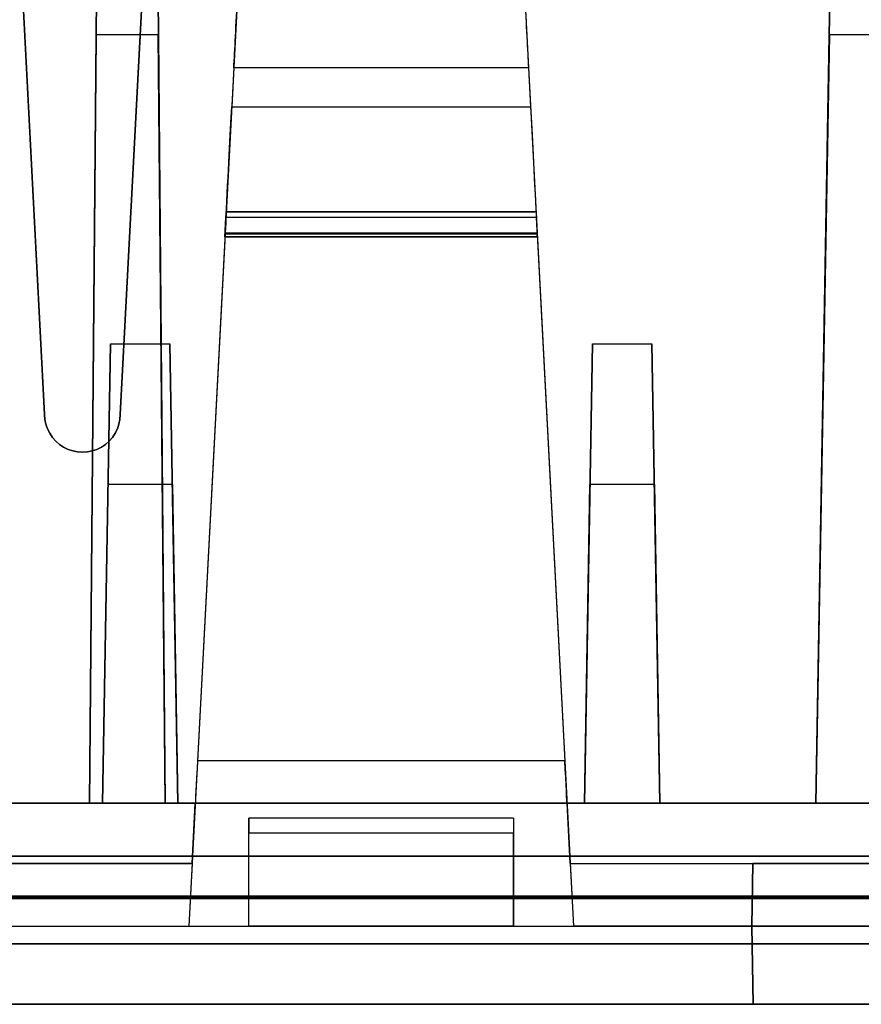
# Model space of a CAD drawing. Units: inches. Extents: x -6.7 to 12.3, y 2.7 to 3.7.
# Drawn here: x -2.1 to -1.6, y 2.7 to 3.3 of the extents above; entities that cross this region are included whole.
import ezdxf

# ---------------------------------------------------------------- set-up
doc = ezdxf.new("R2010")
doc.units = ezdxf.units.IN
doc.header["$MEASUREMENT"] = 0
for name, color, linetype in [('1', 7, 'CONTINUOUS'), ('101', 7, 'CONTINUOUS'), ('ORTHO$4', 7, 'CONTINUOUS'), ('ORTHO$6', 7, 'CONTINUOUS'), ('TOP$3', 7, 'CONTINUOUS'), ('TOP$5', 7, 'CONTINUOUS')]:
    doc.layers.add(name, color=color, linetype=linetype)

# ---------------------------------------------------------------- blocks, each defined once
blk = doc.blocks.new('M01668BA_CPP48FMVNSWBLY')
at = {"layer": '1', "color": 5, "linetype": 'Continuous'}
for p, q in [((-5.9225, 2.729027, 0.854312), (11.4975, 2.729027, 0.854312)), ((11.4975, 2.729027, -2.614312), (-5.9225, 2.729027, -2.614312)), ((-5.9225, 2.728154, -2.574331), (11.4975, 2.728154, -2.574331)), ((11.4975, 2.728154, 0.814331), (-5.9225, 2.728154, 0.814331)), ((11.498455, 2.6975, -2.544338), (-5.923455, 2.6975, -2.544338)), ((-5.923455, 2.6975, 0.784338), (11.498455, 2.6975, 0.784338)), ((-0.256, 2.6975, -0.437542), (-2.902, 2.6975, -0.437542)), ((-2.902, 2.6975, 0.406458), (-0.256, 2.6975, 0.406458)), ((-2.902, 2.6975, -2.166458), (-0.256, 2.6975, -2.166458)), ((-0.256, 2.6975, -1.322458), (-2.902, 2.6975, -1.322458)), ((-5.923457, 2.6575, -2.544329), (11.498457, 2.6575, -2.544329)), ((11.498457, 2.6575, 0.784329), (-5.923457, 2.6575, 0.784329)), ((-2.902, 2.6575, -1.322458), (-0.256, 2.6575, -1.322458)), ((-0.256, 2.6575, -2.166458), (-2.902, 2.6575, -2.166458)), ((-0.256, 2.6575, 0.406458), (-2.902, 2.6575, 0.406458)), ((-2.902, 2.6575, -0.437542), (-0.256, 2.6575, -0.437542))]:
    blk.add_line(p, q, dxfattribs=at)
at = {"layer": '1', "color": 4, "linetype": 'Continuous'}
for p, q in [((-1.6665, 2.6575, -0.505935), (-2.1265, 2.6575, -0.505935)), ((-2.1265, 2.6575, -2.454852), (-1.6665, 2.6575, -2.454852)), ((-2.1265, 2.6575, -2.234852), (-2.1265, 2.6575, -2.454852)), ((-2.1265, 2.6575, -0.725935), (-1.6665, 2.6575, -0.725935)), ((-1.6665, 2.6575, -2.234852), (-2.1265, 2.6575, -2.234852)), ((-2.1265, 2.6575, -0.505935), (-2.1265, 2.6575, -0.725935)), ((-1.6665, 2.6575, -0.725935), (-1.6665, 2.6575, -0.505935)), ((-1.6665, 2.6575, -2.454852), (-1.6665, 2.6575, -2.234852))]:
    blk.add_line(p, q, dxfattribs=at)
at = {"layer": '101', "color": 4, "linetype": 'Continuous'}
for p, q in [((-1.997151, 2.6575, -1.195835), (-1.965901, 2.6575, -1.195835)), ((-1.991943, 2.6575, -1.082554), (-1.981526, 2.6575, -1.072137)), ((-1.981526, 2.6575, -1.072137), (-1.981526, 2.6575, -1.195835)), ((-1.980224, 2.6575, 0.533545), (-1.948974, 2.6575, 0.533545)), ((-1.975016, 2.6575, 0.646826), (-1.964599, 2.6575, 0.657243)), ((-1.964599, 2.6575, 0.657243), (-1.964599, 2.6575, 0.533545)), ((-1.795849, 2.6575, -1.108595), (-1.896109, 2.6575, -1.171095)), ((-1.896109, 2.6575, -1.171095), (-1.894807, 2.6575, -1.195835)), ((-1.894807, 2.6575, -1.195835), (-1.795849, 2.6575, -1.195835)), ((-1.894807, 2.6575, -1.083856), (-1.87137, 2.6575, -1.072137)), ((-1.87137, 2.6575, -1.072137), (-1.820589, 2.6575, -1.072137)), ((-1.844026, 2.6575, 0.533545), (-1.812776, 2.6575, 0.533545)), ((-1.838818, 2.6575, 0.646826), (-1.828401, 2.6575, 0.657243)), ((-1.828401, 2.6575, 0.657243), (-1.828401, 2.6575, 0.533545)), ((-1.820589, 2.6575, -1.072137), (-1.795849, 2.6575, -1.083856)), ((-1.795849, 2.6575, -1.083856), (-1.795849, 2.6575, -1.108595))]:
    blk.add_line(p, q, dxfattribs=at)
blk = doc.blocks.new('M01668BC_MODEL')
at = {"layer": '1', "color": 12, "linetype": 'Continuous'}
for p, q in [((0.825, 0.35, 1.52972), (0.79391, 0.94314, 1.55043)), ((0.8546, 0.093, -1.33175), (0.86056, 0.77678, -1.6506)), ((0.86056, 0.77678, -1.6506), (0.8546, 0.093, -1.62672)), ((0.875, 0.35, 1.52972), (0.89748, 0.77884, 1.54469)), ((0.89863, 0.77678, -1.6506), (0.9046, 0.093, -1.33175)), ((0.9046, 0.093, -1.62672), (0.89863, 0.77678, -1.6506)), ((1.34693, 0.77678, -1.6506), (1.335, 0.093, -1.62672)), ((1.335, 0.093, -1.33175), (1.34693, 0.77678, -1.6506)), ((0.89671, 0.76419, 1.62776), (0.875, 0.35, 1.6133)), ((0.80535, 0.725, 1.6264), (0.825, 0.35, 1.6133)), ((0.95652, 0.70207, 0.39535), (0.92606, 0.12091, 0.35471)), ((0.95652, 0.70207, -1.33357), (0.92606, 0.12091, -1.3742)), ((1.13848, 0.70207, 0.39535), (1.16894, 0.12091, 0.35471)), ((1.13848, 0.70207, -1.33357), (1.16894, 0.12091, -1.3742)), ((0.85903, 0.60096, -0.02907), (0.8546, 0.093, -0.0202)), ((0.8546, 0.093, 0.39717), (0.85903, 0.60096, -0.02907)), ((0.90016, 0.60096, -0.02907), (0.85903, 0.60096, -0.02907)), ((0.9046, 0.093, -0.0202), (0.90016, 0.60096, -0.02907)), ((0.90016, 0.60096, -0.02907), (0.9046, 0.093, 0.39717)), ((1.335, 0.093, 0.39717), (1.34387, 0.60096, -0.02907)), ((1.34387, 0.60096, -0.02907), (1.335, 0.093, -0.0202)), ((1.38613, 0.60096, -0.02907), (1.34387, 0.60096, -0.02907)), ((0.95007, 0.57914, -1.25605), (0.94872, 0.55328, -1.21911)), ((0.95007, 0.57914, 0.47287), (0.94872, 0.55328, 0.5098)), ((1.14493, 0.57914, -1.25605), (0.95007, 0.57914, -1.25605)), ((1.14493, 0.57914, 0.47287), (0.95007, 0.57914, 0.47287)), ((1.14493, 0.57914, 0.47287), (1.14628, 0.55328, 0.5098)), ((1.14493, 0.57914, -1.25605), (1.14628, 0.55328, -1.21911)), ((0.94872, 0.55328, 0.5098), (1.14628, 0.55328, 0.5098)), ((0.94872, 0.55328, -1.21911), (1.14628, 0.55328, -1.21911)), ((1.14991, 0.484, -1.24662), (0.94509, 0.484, -1.24662)), ((0.94509, 0.484, 0.47126), (1.14991, 0.484, 0.47126)), ((0.94509, 0.484, -1.25766), (1.14991, 0.484, -1.25766)), ((0.94509, 0.484, -1.24662), (0.94509, 0.484, -1.25766)), ((0.94509, 0.484, 0.4823), (0.94509, 0.484, 0.47126)), ((1.14991, 0.484, 0.4823), (0.94509, 0.484, 0.4823)), ((1.14991, 0.484, 0.4823), (1.14991, 0.484, 0.47126)), ((1.14991, 0.484, -1.24662), (1.14991, 0.484, -1.25766)), ((0.94422, 0.4675, 0.55317), (0.94488, 0.48008, 0.55206)), ((0.94422, 0.4675, -1.17575), (0.94488, 0.48008, -1.17685)), ((1.15012, 0.48008, 0.55206), (0.94488, 0.48008, 0.55206)), ((1.15012, 0.48008, -1.17685), (0.94488, 0.48008, -1.17685)), ((1.15078, 0.4675, 0.55317), (1.15012, 0.48008, 0.55206)), ((1.15078, 0.4675, -1.17575), (1.15012, 0.48008, -1.17685)), ((0.94431, 0.46923, -1.27282), (0.92033, 0.01157, -1.28481)), ((0.94431, 0.46923, 0.45609), (0.92033, 0.01157, 0.44411)), ((1.15069, 0.46923, -1.27282), (0.94431, 0.46923, -1.27282)), ((1.15069, 0.46923, 0.45609), (0.94431, 0.46923, 0.45609)), ((1.15066, 0.4698, 0.5221), (0.94434, 0.4698, 0.5221)), ((1.15066, 0.4698, -1.20681), (0.94434, 0.4698, -1.20681)), ((1.15069, 0.46923, 0.45609), (1.17467, 0.01157, 0.44411)), ((1.15069, 0.46923, -1.27282), (1.17467, 0.01157, -1.28481)), ((0.94422, 0.4675, -1.17575), (0.94422, 0.4675, -1.20119)), ((0.94422, 0.4675, 0.55317), (0.94422, 0.4675, 0.52772)), ((0.94422, 0.4675, -1.20119), (1.15078, 0.4675, -1.20119)), ((0.94422, 0.4675, 0.52772), (1.15078, 0.4675, 0.52772)), ((1.15078, 0.4675, 0.55317), (0.94422, 0.4675, 0.55317)), ((1.15078, 0.4675, -1.17575), (0.94422, 0.4675, -1.17575)), ((1.15078, 0.4675, -1.17575), (1.15078, 0.4675, -1.20119)), ((1.15078, 0.4675, 0.55317), (1.15078, 0.4675, 0.52772)), ((0.86844, 0.3967, -0.0899), (0.86314, 0.093, -0.45183)), ((0.86314, 0.093, -0.0952), (0.86844, 0.3967, -0.0899)), ((0.86844, 0.3967, -0.0899), (0.90784, 0.3967, -0.0899)), ((0.90784, 0.3967, -0.0899), (0.91314, 0.093, -0.45183)), ((0.91314, 0.093, -0.0952), (0.90784, 0.3967, -0.0899)), ((1.18716, 0.3967, -0.0899), (1.18186, 0.093, -0.0952)), ((1.18186, 0.093, -0.45183), (1.18716, 0.3967, -0.0899)), ((1.18716, 0.3967, -0.0899), (1.22656, 0.3967, -0.0899)), ((1.23186, 0.093, -0.0952), (1.22656, 0.3967, -0.0899)), ((1.22656, 0.3967, -0.0899), (1.23186, 0.093, -0.45183)), ((0.825, 0.35, 1.6133), (0.825, 0.35, 1.52972)), ((0.875, 0.35, 1.52972), (0.875, 0.35, 1.6133)), ((0.86682, 0.30362, 1.5281), (0.86314, 0.093, 1.52074)), ((0.86682, 0.30362, 1.5281), (0.86314, 0.093, 1.27709)), ((0.90947, 0.30362, 1.5281), (0.86682, 0.30362, 1.5281)), ((0.90947, 0.30362, 1.5281), (0.91314, 0.093, 1.52074)), ((0.90947, 0.30362, 1.5281), (0.91314, 0.093, 1.27709)), ((1.18186, 0.093, 1.27709), (1.18553, 0.30362, 1.5281)), ((1.18186, 0.093, 1.52074), (1.18553, 0.30362, 1.5281)), ((1.22818, 0.30362, 1.5281), (1.18553, 0.30362, 1.5281)), ((1.22818, 0.30362, 1.5281), (1.23186, 0.093, 1.27709)), ((1.22818, 0.30362, 1.5281), (1.23186, 0.093, 1.52074)), ((1.16894, 0.12091, 0.35471), (0.92606, 0.12091, 0.35471)), ((1.16894, 0.12091, -1.3742), (0.92606, 0.12091, -1.3742)), ((0.0913, 0.093, 1.18363), (2.6387, 0.093, 1.18363)), ((0.0913, 0.093, -0.54529), (2.6387, 0.093, -0.54529)), ((0.59686, 0.093, 1.52074), (0.86314, 0.093, 1.52074)), ((0.59686, 0.093, -0.0952), (0.86314, 0.093, -0.0952)), ((0.8546, 0.093, -1.33175), (0.6054, 0.093, -1.33175)), ((0.8546, 0.093, -1.62672), (0.6054, 0.093, -1.62672)), ((0.8546, 0.093, 0.39717), (0.6054, 0.093, 0.39717)), ((0.8546, 0.093, -0.0202), (0.6054, 0.093, -0.0202)), ((0.8546, 0.093, -0.0202), (0.8546, 0.093, 0.39717)), ((0.8546, 0.093, -1.62672), (0.8546, 0.093, -1.33175)), ((0.9046, 0.093, -1.33175), (0.8546, 0.093, -1.33175)), ((0.9046, 0.093, 0.39717), (0.8546, 0.093, 0.39717)), ((0.91314, 0.093, 1.27709), (0.86314, 0.093, 1.27709)), ((0.91314, 0.093, -0.45183), (0.86314, 0.093, -0.45183)), ((0.86314, 0.093, 1.27709), (0.86314, 0.093, 1.52074)), ((0.86314, 0.093, -0.45183), (0.86314, 0.093, -0.0952)), ((0.9046, 0.093, -1.62672), (0.9046, 0.093, -1.33175)), ((1.335, 0.093, -1.62672), (0.9046, 0.093, -1.62672)), ((0.9246, 0.093, 0.39717), (0.9046, 0.093, 0.39717)), ((0.9046, 0.093, -0.0202), (0.9046, 0.093, 0.39717)), ((1.335, 0.093, -0.0202), (0.9046, 0.093, -0.0202)), ((0.9246, 0.093, -1.33175), (0.9046, 0.093, -1.33175)), ((0.91314, 0.093, -0.45183), (0.91314, 0.093, -0.0952)), ((0.91314, 0.093, 1.27709), (0.91314, 0.093, 1.52074)), ((0.91314, 0.093, -0.0952), (1.18186, 0.093, -0.0952)), ((0.91314, 0.093, 1.52074), (1.18186, 0.093, 1.52074)), ((0.9225, 0.053, -1.32895), (0.9246, 0.093, -1.33175)), ((0.9225, 0.053, 0.39996), (0.9246, 0.093, 0.39717)), ((0.9246, 0.093, -1.40413), (1.1704, 0.093, -1.40413)), ((0.9246, 0.093, 0.32478), (1.1704, 0.093, 0.32478)), ((0.9246, 0.093, 0.39717), (0.9246, 0.093, 0.32478)), ((0.9246, 0.093, -1.33175), (0.9246, 0.093, -1.40413)), ((1.335, 0.093, -1.33175), (1.1704, 0.093, -1.33175)), ((1.1704, 0.093, 0.32478), (1.1704, 0.093, 0.39717)), ((1.1704, 0.093, -1.40413), (1.1704, 0.093, -1.33175)), ((1.335, 0.093, 0.39717), (1.1704, 0.093, 0.39717)), ((1.1725, 0.053, -1.32895), (1.1704, 0.093, -1.33175)), ((1.1725, 0.053, 0.39996), (1.1704, 0.093, 0.39717)), ((1.18186, 0.093, -0.0952), (1.18186, 0.093, -0.45183)), ((1.18186, 0.093, 1.52074), (1.18186, 0.093, 1.27709)), ((1.23186, 0.093, 1.27709), (1.18186, 0.093, 1.27709)), ((1.23186, 0.093, -0.45183), (1.18186, 0.093, -0.45183)), ((1.23186, 0.093, 1.52074), (1.49814, 0.093, 1.52074)), ((1.23186, 0.093, -0.45183), (1.23186, 0.093, -0.0952)), ((1.23186, 0.093, -0.0952), (1.49814, 0.093, -0.0952)), ((1.23186, 0.093, 1.27709), (1.23186, 0.093, 1.52074)), ((1.335, 0.093, -1.62672), (1.335, 0.093, -1.33175)), ((1.395, 0.093, -1.33175), (1.335, 0.093, -1.33175)), ((1.335, 0.093, -0.0202), (1.335, 0.093, 0.39717)), ((1.395, 0.093, 0.39717), (1.335, 0.093, 0.39717)), ((1.135, 0.08305, -0.54704), (0.96, 0.08305, -0.54704)), ((0.96, 0.01157, -0.55964), (0.96, 0.08305, -0.54704)), ((1.135, 0.08305, 1.1416), (0.96, 0.08305, 1.1416)), ((0.96, 0.08305, 1.1416), (0.96, 0.08305, 1.18188)), ((0.96, 0.01157, 1.16927), (0.96, 0.08305, 1.18188)), ((0.96, 0.08305, -0.58731), (0.96, 0.08305, -0.54704)), ((1.135, 0.08305, -0.58731), (0.96, 0.08305, -0.58731)), ((1.135, 0.08305, 1.18188), (0.96, 0.08305, 1.18188)), ((1.135, 0.08305, 1.1416), (1.135, 0.08305, 1.18188)), ((1.135, 0.08305, 1.18188), (1.135, 0.01157, 1.16927)), ((1.135, 0.08305, -0.54704), (1.135, 0.01157, -0.55964)), ((1.135, 0.08305, -0.58731), (1.135, 0.08305, -0.54704)), ((1.135, 0.07322, 1.13161), (0.96, 0.07322, 1.13161)), ((1.135, 0.07322, -0.59731), (0.96, 0.07322, -0.59731)), ((0.96, 0.01157, 1.13053), (0.96, 0.07322, 1.13161)), ((0.96, 0.01157, -0.59839), (0.96, 0.07322, -0.59731)), ((1.135, 0.01157, 1.13053), (1.135, 0.07322, 1.13161)), ((1.135, 0.01157, -0.59839), (1.135, 0.07322, -0.59731)), ((2.61255, 0.05791, -1.7185), (0.11745, 0.05791, -1.7185)), ((0.11745, 0.05791, 1.6031), (2.61255, 0.05791, 1.6031)), ((0.5375, 0.053, 0.39996), (0.9225, 0.053, 0.39996)), ((0.5375, 0.053, -1.32895), (0.9225, 0.053, -1.32895)), ((0.9225, 0.053, -1.29211), (0.80178, 0.053, -1.29211)), ((0.9225, 0.053, 0.4368), (0.80178, 0.053, 0.4368)), ((0.9225, 0.053, 0.4368), (0.92033, 0.01157, 0.44411)), ((0.9225, 0.053, -1.29211), (0.92033, 0.01157, -1.28481)), ((0.9225, 0.053, 0.4368), (0.9225, 0.053, 0.39996)), ((0.9225, 0.053, -1.29211), (0.9225, 0.053, -1.32895)), ((1.1725, 0.053, -1.29211), (1.29322, 0.053, -1.29211)), ((1.1725, 0.053, -1.32895), (1.5575, 0.053, -1.32895)), ((1.1725, 0.053, 0.4368), (1.17467, 0.01157, 0.44411)), ((1.1725, 0.053, 0.39996), (1.5575, 0.053, 0.39996)), ((1.1725, 0.053, 0.4368), (1.29322, 0.053, 0.4368)), ((1.1725, 0.053, -1.32895), (1.1725, 0.053, -1.29211)), ((1.1725, 0.053, -1.29211), (1.17467, 0.01157, -1.28481)), ((1.1725, 0.053, 0.39996), (1.1725, 0.053, 0.4368)), ((1.29322, 0.053, 0.4368), (1.2925, 0.01157, 0.44411)), ((1.2925, 0.01157, -1.21964), (1.29322, 0.053, -1.22037)), ((1.2925, 0.01157, 0.50927), (1.29322, 0.053, 0.50855)), ((1.29322, 0.053, -1.29211), (1.2925, 0.01157, -1.28481)), ((1.43678, 0.053, 0.50855), (1.29322, 0.053, 0.50855)), ((1.43678, 0.053, -1.22037), (1.29322, 0.053, -1.22037)), ((1.29322, 0.053, -1.29211), (1.29322, 0.053, -1.22037)), ((1.29322, 0.053, 0.4368), (1.29322, 0.053, 0.50855)), ((0.5, 0.01157, -0.55964), (0.96, 0.01157, -0.55964)), ((0.5, 0.01157, 1.16927), (0.96, 0.01157, 1.16927)), ((0.8025, 0.01157, 0.44411), (0.92033, 0.01157, 0.44411)), ((0.8025, 0.01157, -1.28481), (0.92033, 0.01157, -1.28481)), ((0.96, 0.01157, -0.55964), (1.135, 0.01157, -0.55964)), ((1.135, 0.01157, 1.13053), (0.96, 0.01157, 1.13053)), ((1.135, 0.01157, -0.59839), (0.96, 0.01157, -0.59839)), ((0.96, 0.01157, -0.55964), (0.96, 0.01157, -0.59839)), ((0.96, 0.01157, 1.16927), (1.135, 0.01157, 1.16927)), ((0.96, 0.01157, 1.16927), (0.96, 0.01157, 1.13053)), ((1.135, 0.01157, -0.55964), (1.135, 0.01157, -0.59839)), ((1.135, 0.01157, 1.16927), (1.595, 0.01157, 1.16927)), ((1.135, 0.01157, 1.16927), (1.135, 0.01157, 1.13053)), ((1.135, 0.01157, -0.55964), (1.595, 0.01157, -0.55964)), ((1.2925, 0.01157, 0.44411), (1.17467, 0.01157, 0.44411)), ((1.2925, 0.01157, -1.28481), (1.17467, 0.01157, -1.28481)), ((1.2934, -0.04, 0.50837), (1.2925, 0.01157, 0.50927)), ((1.2925, 0.01157, 0.50927), (1.2925, 0.01157, 0.44411)), ((1.2925, 0.01157, -1.28481), (1.2934, -0.04, -1.28616)), ((1.2925, 0.01157, 0.44411), (1.2934, -0.04, 0.44276)), ((1.4375, 0.01157, -1.21964), (1.2925, 0.01157, -1.21964)), ((1.2934, -0.04, -1.22054), (1.2925, 0.01157, -1.21964)), ((1.4375, 0.01157, 0.50927), (1.2925, 0.01157, 0.50927)), ((1.2925, 0.01157, -1.21964), (1.2925, 0.01157, -1.28481)), ((2.71207, 0, 1.54314), (0.01793, 0, 1.54314)), ((0.01793, 0, -1.65854), (2.71207, 0, -1.65854)), ((0.048, 0, 0.39076), (2.682, 0, 0.39076)), ((0.048, 0, 1.22276), (2.682, 0, 1.22276)), ((0.048, 0, -1.33816), (2.682, 0, -1.33816)), ((0.048, 0, -0.50616), (2.682, 0, -0.50616)), ((0.0487, -0.04, 0.39146), (2.6813, -0.04, 0.39146)), ((0.0487, -0.04, 1.22206), (2.6813, -0.04, 1.22206)), ((0.0487, -0.04, -1.33746), (2.6813, -0.04, -1.33746)), ((0.0487, -0.04, -0.50686), (2.6813, -0.04, -0.50686)), ((2.6309, -0.04, 1.17017), (0.0991, -0.04, 1.17017)), ((2.6309, -0.04, -0.55874), (0.0991, -0.04, -0.55874)), ((1.2934, -0.04, 0.44276), (0.8016, -0.04, 0.44276)), ((1.2934, -0.04, -1.28616), (0.8016, -0.04, -1.28616)), ((1.2934, -0.04, -1.22054), (1.2934, -0.04, -1.28616)), ((1.2934, -0.04, 0.50837), (1.2934, -0.04, 0.44276)), ((1.4366, -0.04, 0.50837), (1.2934, -0.04, 0.50837)), ((1.4366, -0.04, -1.22054), (1.2934, -0.04, -1.22054))]:
    blk.add_line(p, q, dxfattribs=at)
at = {"layer": '1', "color": 30, "linetype": 'Continuous'}
for p, q in [((0.8277, 0.093, -0.45788), (0.81162, 0.093, -0.47396)), ((0.81247, 0.093, -0.5222), (0.82855, 0.093, -0.53829)), ((0.85986, 0.093, -0.45788), (0.8277, 0.093, -0.45788)), ((0.82855, 0.093, -0.53829), (0.85986, 0.093, -0.53829)), ((0.85986, 0.093, -0.53829), (0.87595, 0.093, -0.5222)), ((0.87595, 0.093, -0.47396), (0.85986, 0.093, -0.45788)), ((0.87595, 0.093, -0.5222), (0.87595, 0.093, -0.47396))]:
    blk.add_line(p, q, dxfattribs=at)
at = {"layer": '1', "color": 12, "linetype": 'Continuous', "extrusion": (-1, 0, 2.34291e-15)}
for centre in [(-0.07305, 1.1416, -0.96), (-0.07305, -0.58731, -0.96), (-0.07305, 1.1416, -1.135), (-0.07305, -0.58731, -1.135)]:
    blk.add_arc(centre, 0.01, 180, 269, dxfattribs=at)
at = {"layer": '1', "color": 12, "linetype": 'Continuous', "extrusion": (0.99863, -0.052336, -1.06909e-16)}
for centre, major_axis, start_param, end_param in [((0.95265, 0.62829, 0.50728), (-0.00314, -0.06), 0.610865, 1.553343), ((0.95265, 0.62829, -1.22164), (-0.00314, -0.06), 0.610865, 1.553343), ((0.94429, 0.46883, 0.47126), (-0.00079, -0.01517), 1.596976, 3.141593), ((0.94429, 0.46883, -1.25766), (-0.00079, -0.01517), 1.596976, 3.141593), ((0.94248, 0.43422, -1.24194), (-0.00262, -0.05), 3.047918, 3.920514), ((0.94248, 0.43422, 0.48698), (-0.00262, -0.05), 3.047918, 3.920514)]:
    blk.add_ellipse(centre, major_axis=major_axis, ratio=0.99863, start_param=start_param, end_param=end_param, dxfattribs=at)
at = {"layer": '1', "color": 12, "linetype": 'Continuous', "extrusion": (-0.99863, -0.052336, -1.06909e-16)}
for centre, major_axis, start_param, end_param in [((1.14235, 0.62829, 0.50728), (-0.00314, 0.06), 1.58825, 2.530727), ((1.14235, 0.62829, -1.22164), (-0.00314, 0.06), 1.58825, 2.530727), ((1.15071, 0.46883, -1.25766), (-0.00079, 0.01517), 0, 1.544616), ((1.15071, 0.46883, 0.47126), (-0.00079, 0.01517), 0, 1.544616), ((1.16883, 0.123, 0.32478), (0.00157, -0.03), 0, 1.500983), ((1.16883, 0.123, -1.40413), (0.00157, -0.03), 0, 1.500983)]:
    blk.add_ellipse(centre, major_axis=major_axis, ratio=0.99863, start_param=start_param, end_param=end_param, dxfattribs=at)
at = {"layer": '1', "color": 12, "linetype": 'Continuous', "extrusion": (-0.99863, 0.052336, 1.06909e-16)}
for centre in [(0.94442, 0.47136, -1.27647), (0.94442, 0.47136, 0.45244)]:
    blk.add_ellipse(centre, major_axis=(0.00524, 0.1), ratio=0.99863, start_param=4.799655, end_param=5.67232, dxfattribs=at)
at = {"layer": '1', "color": 12, "linetype": 'Continuous', "extrusion": (0.99863, 0.052336, -4.58378e-15)}
for centre in [(1.15057, 0.47136, -1.27647), (1.15057, 0.47136, 0.45244)]:
    blk.add_ellipse(centre, major_axis=(0.00524, -0.1), ratio=0.99863, start_param=3.752458, end_param=4.625123, dxfattribs=at)
at = {"layer": '1', "color": 12, "linetype": 'Continuous', "extrusion": (0.99863, 0.052336, 1.06909e-16)}
for centre, major_axis, start_param, end_param in [((1.15252, 0.43422, 0.48698), (-0.00262, 0.05), 6.189511, 7.062107), ((1.15252, 0.43422, -1.24194), (-0.00262, 0.05), 6.189511, 7.062107), ((1.15036, 0.4755, -1.20119), (-0.00042, 0.008), 3.141593, 3.920514), ((1.15036, 0.4755, 0.52772), (-0.00042, 0.008), 3.141593, 3.920514)]:
    blk.add_ellipse(centre, major_axis=major_axis, ratio=0.99863, start_param=start_param, end_param=end_param, dxfattribs=at)
at = {"layer": '1', "color": 12, "linetype": 'Continuous', "extrusion": (-0.99863, 0.052336, 4.63929e-15)}
for centre in [(0.94464, 0.4755, 0.52772), (0.94464, 0.4755, -1.20119)]:
    blk.add_ellipse(centre, major_axis=(-0.00042, -0.008), ratio=0.99863, start_param=5.504263, end_param=6.283185, dxfattribs=at)
at = {"layer": '1', "color": 12, "linetype": 'Continuous', "extrusion": (0, -0.034899, 0.999391)}
blk.add_ellipse((0.85, 0.35, 1.52972), major_axis=(0, 0.025, 0.00087), ratio=0.999391, start_param=1.570796, end_param=4.712389, dxfattribs=at)
at = {"layer": '1', "color": 12, "linetype": 'Continuous', "extrusion": (0, 0.034899, -0.999391)}
blk.add_ellipse((0.85, 0.35, 1.6133), major_axis=(0, 0.025, 0.00087), ratio=0.999391, start_param=1.570796, end_param=4.712389, dxfattribs=at)
at = {"layer": '1', "color": 12, "linetype": 'Continuous', "extrusion": (0.99863, -0.052336, -5.96249e-17)}
for centre in [(0.92617, 0.123, 0.32478), (0.92617, 0.123, -1.40413)]:
    blk.add_ellipse(centre, major_axis=(0.00157, 0.03), ratio=0.99863, start_param=1.640609, end_param=3.141593, dxfattribs=at)
blk = doc.blocks.new('M01668AA_MODEL')
at = {"layer": '1', "color": 5, "linetype": 'Continuous', "lineweight": -3}
for name, p in [('M01668BC_MODEL', (-2.944, 2.6975, -0.8223)), ('M01668BA_CPP48FMVNSWBLY', (0, 0))]:
    blk.add_blockref(name, p, dxfattribs=at)

msp = doc.modelspace()

# ---------------------------------------------------------------- linework, layer by layer
at = {"layer": 'ORTHO$4', "color": 12, "linetype": 'Continuous'}
for p, q in [((-1.998912, 3.1815, -0.351046), (-1.794088, 3.1815, -0.351046)), ((-1.998912, 3.1815, -2.079963), (-1.794088, 3.1815, -2.079963)), ((-1.794088, 3.1815, -0.340001), (-1.998912, 3.1815, -0.340001)), ((-1.794088, 3.1815, -2.068917), (-1.998912, 3.1815, -2.068917)), ((-1.998912, 3.1815, -0.340001), (-1.998912, 3.1815, -0.351046)), ((-1.998912, 3.1815, -2.068917), (-1.998912, 3.1815, -2.079963)), ((-1.794088, 3.1815, -0.340001), (-1.794088, 3.1815, -0.351046)), ((-1.794088, 3.1815, -2.068917), (-1.794088, 3.1815, -2.079963)), ((-1.999686, 3.166731, -0.366207), (-2.023671, 2.709067, -0.378191)), ((-1.999686, 3.166731, -2.095124), (-2.023671, 2.709067, -2.107108)), ((-1.793223, 3.164996, -1.998054), (-1.999777, 3.164996, -1.998054)), ((-1.999777, 3.164996, -1.998054), (-1.999777, 3.164996, -2.023495)), ((-1.793223, 3.164996, -0.269137), (-1.999777, 3.164996, -0.269137)), ((-1.999777, 3.164996, -0.294578), (-1.793223, 3.164996, -0.294578)), ((-1.999777, 3.164996, -0.269137), (-1.999777, 3.164996, -0.294578)), ((-1.999777, 3.164996, -2.023495), (-1.793223, 3.164996, -2.023495)), ((-1.793314, 3.166731, -0.366207), (-1.999686, 3.166731, -0.366207)), ((-1.793314, 3.166731, -2.095124), (-1.999686, 3.166731, -2.095124)), ((-1.793344, 3.167303, -0.300198), (-1.999656, 3.167303, -0.300198)), ((-1.793344, 3.167303, -2.029115), (-1.999656, 3.167303, -2.029115)), ((-1.793314, 3.166731, -0.366207), (-1.769329, 2.709067, -0.378191)), ((-1.793314, 3.166731, -2.095124), (-1.769329, 2.709067, -2.107108)), ((-1.793223, 3.164996, -1.998054), (-1.793223, 3.164996, -2.023495)), ((-1.793223, 3.164996, -0.269137), (-1.793223, 3.164996, -0.294578)), ((-2.444, 2.709067, -1.381945), (-1.984, 2.709067, -1.381945)), ((-2.444, 2.709067, 0.346971), (-1.984, 2.709067, 0.346971)), ((-2.1415, 2.709067, -0.378191), (-2.023671, 2.709067, -0.378191)), ((-2.1415, 2.709067, -2.107108), (-2.023671, 2.709067, -2.107108)), ((-1.984, 2.709067, -1.381945), (-1.809, 2.709067, -1.381945)), ((-1.984, 2.709067, 0.346971), (-1.809, 2.709067, 0.346971)), ((-1.809, 2.709067, -1.420689), (-1.984, 2.709067, -1.420689)), ((-1.984, 2.709067, -1.381945), (-1.984, 2.709067, -1.420689)), ((-1.809, 2.709067, 0.308228), (-1.984, 2.709067, 0.308228)), ((-1.984, 2.709067, 0.346971), (-1.984, 2.709067, 0.308228)), ((-1.809, 2.709067, -1.381945), (-1.349, 2.709067, -1.381945)), ((-1.809, 2.709067, 0.346971), (-1.349, 2.709067, 0.346971)), ((-1.809, 2.709067, -1.381945), (-1.809, 2.709067, -1.420689)), ((-1.809, 2.709067, 0.346971), (-1.809, 2.709067, 0.308228)), ((-1.6515, 2.709067, -0.378191), (-1.769329, 2.709067, -0.378191)), ((-1.6515, 2.709067, -2.107108), (-1.769329, 2.709067, -2.107108)), ((-1.5065, 2.709067, -0.313029), (-1.6515, 2.709067, -0.313029)), ((-1.6506, 2.6575, -0.313929), (-1.6515, 2.709067, -0.313029)), ((-1.6515, 2.709067, -0.313029), (-1.6515, 2.709067, -0.378191)), ((-1.5065, 2.709067, -2.041945), (-1.6515, 2.709067, -2.041945)), ((-1.6506, 2.6575, -2.042846), (-1.6515, 2.709067, -2.041945)), ((-1.6515, 2.709067, -2.041945), (-1.6515, 2.709067, -2.107108)), ((-1.6515, 2.709067, -2.107108), (-1.6506, 2.6575, -2.108458)), ((-1.6515, 2.709067, -0.378191), (-1.6506, 2.6575, -0.379542)), ((-2.896, 2.6975, -0.431542), (-0.262, 2.6975, -0.431542)), ((-2.896, 2.6975, -1.328458), (-0.262, 2.6975, -1.328458)), ((-2.896, 2.6975, 0.400458), (-0.262, 2.6975, 0.400458)), ((-2.896, 2.6975, -2.160458), (-0.262, 2.6975, -2.160458)), ((-2.895302, 2.6575, -0.430843), (-0.262698, 2.6575, -0.430843)), ((-2.895302, 2.6575, 0.39976), (-0.262698, 2.6575, 0.39976)), ((-2.895302, 2.6575, -1.329157), (-0.262698, 2.6575, -1.329157)), ((-2.895302, 2.6575, -2.15976), (-0.262698, 2.6575, -2.15976)), ((-0.3131, 2.6575, 0.347871), (-2.8449, 2.6575, 0.347871)), ((-0.3131, 2.6575, -1.381045), (-2.8449, 2.6575, -1.381045)), ((-1.6506, 2.6575, -0.379542), (-2.1424, 2.6575, -0.379542)), ((-1.6506, 2.6575, -2.108458), (-2.1424, 2.6575, -2.108458)), ((-1.6506, 2.6575, -0.313929), (-1.6506, 2.6575, -0.379542)), ((-1.5074, 2.6575, -0.313929), (-1.6506, 2.6575, -0.313929)), ((-1.6506, 2.6575, -2.042846), (-1.6506, 2.6575, -2.108458)), ((-1.5074, 2.6575, -2.042846), (-1.6506, 2.6575, -2.042846))]:
    msp.add_line(p, q, dxfattribs=at)
at = {"layer": 'ORTHO$4', "color": 30, "linetype": 'Continuous'}
for p, q in [((-2.116296, 2.7905, -1.280183), (-2.132377, 2.7905, -1.296264)), ((-2.131531, 2.7905, -1.344506), (-2.11545, 2.7905, -1.360587)), ((-2.084135, 2.7905, -1.280183), (-2.116296, 2.7905, -1.280183)), ((-2.11545, 2.7905, -1.360587), (-2.084135, 2.7905, -1.360587)), ((-2.068054, 2.7905, -1.296264), (-2.084135, 2.7905, -1.280183)), ((-2.084135, 2.7905, -1.360587), (-2.068054, 2.7905, -1.344506)), ((-2.068054, 2.7905, -1.344506), (-2.068054, 2.7905, -1.296264))]:
    msp.add_line(p, q, dxfattribs=at)
at = {"layer": 'ORTHO$4', "color": 6, "linetype": 'Continuous'}
for p, q in [((-5.9225, 2.7275, -2.614329), (11.4975, 2.7275, -2.614329)), ((11.4975, 2.7275, 0.854329), (-5.9225, 2.7275, 0.854329)), ((-5.923457, 2.6575, -2.544329), (11.498457, 2.6575, -2.544329)), ((11.498457, 2.6575, 0.784329), (-5.923457, 2.6575, 0.784329)), ((-0.256, 2.6575, -2.166458), (-2.902, 2.6575, -2.166458)), ((-0.256, 2.6575, 0.406458), (-2.902, 2.6575, 0.406458)), ((-2.902, 2.6575, -0.437542), (-0.256, 2.6575, -0.437542)), ((-2.902, 2.6575, -1.322458), (-0.256, 2.6575, -1.322458)), ((-1.6665, 2.6575, -0.505935), (-2.1265, 2.6575, -0.505935)), ((-2.1265, 2.6575, -2.454852), (-1.6665, 2.6575, -2.454852)), ((-2.1265, 2.6575, -2.234852), (-2.1265, 2.6575, -2.454852)), ((-2.1265, 2.6575, -0.505935), (-2.1265, 2.6575, -0.725935)), ((-1.6665, 2.6575, -2.234852), (-2.1265, 2.6575, -2.234852)), ((-2.1265, 2.6575, -0.725935), (-1.6665, 2.6575, -0.725935)), ((-1.997151, 2.6575, -1.195835), (-1.965901, 2.6575, -1.195835)), ((-1.991943, 2.6575, -1.082554), (-1.981526, 2.6575, -1.072137)), ((-1.981526, 2.6575, -1.072137), (-1.981526, 2.6575, -1.195835)), ((-1.980224, 2.6575, 0.533545), (-1.948974, 2.6575, 0.533545)), ((-1.975016, 2.6575, 0.646826), (-1.964599, 2.6575, 0.657243)), ((-1.964599, 2.6575, 0.657243), (-1.964599, 2.6575, 0.533545)), ((-1.896109, 2.6575, -1.171095), (-1.894807, 2.6575, -1.195835)), ((-1.795849, 2.6575, -1.108595), (-1.896109, 2.6575, -1.171095)), ((-1.894807, 2.6575, -1.195835), (-1.795849, 2.6575, -1.195835)), ((-1.894807, 2.6575, -1.083856), (-1.87137, 2.6575, -1.072137)), ((-1.87137, 2.6575, -1.072137), (-1.820589, 2.6575, -1.072137)), ((-1.844026, 2.6575, 0.533545), (-1.812776, 2.6575, 0.533545)), ((-1.838818, 2.6575, 0.646826), (-1.828401, 2.6575, 0.657243)), ((-1.828401, 2.6575, 0.657243), (-1.828401, 2.6575, 0.533545)), ((-1.820589, 2.6575, -1.072137), (-1.795849, 2.6575, -1.083856)), ((-1.795849, 2.6575, -1.083856), (-1.795849, 2.6575, -1.108595)), ((-1.6665, 2.6575, -2.454852), (-1.6665, 2.6575, -2.234852)), ((-1.6665, 2.6575, -0.725935), (-1.6665, 2.6575, -0.505935))]:
    msp.add_line(p, q, dxfattribs=at)
at = {"layer": 'ORTHO$4', "color": 12, "linetype": 'Continuous', "extrusion": (0.99863, -0.052336, -1.06909e-16)}
for centre, major_axis, start_param, end_param in [((-1.999707, 3.166334, -0.351046), (-0.000795, -0.015166), 1.5969763, 3.1415927), ((-1.999707, 3.166334, -2.079963), (-0.000795, -0.015166), 1.5969763, 3.1415927), ((-2.001521, 3.131719, -0.335324), (-0.00262, -0.05), 3.0479179, 3.9205145), ((-2.001521, 3.131719, -2.064241), (-0.00262, -0.05), 3.0479179, 3.9205145)]:
    msp.add_ellipse(centre, major_axis=major_axis, ratio=0.99863, start_param=start_param, end_param=end_param, dxfattribs=at)
at = {"layer": 'ORTHO$4', "color": 12, "linetype": 'Continuous', "extrusion": (0.99863, 0.052336, 1.06909e-16)}
for centre, major_axis, start_param, end_param in [((-1.791479, 3.131719, -0.335324), (-0.00262, 0.05), 6.1895106, 7.0621071), ((-1.791479, 3.131719, -2.064241), (-0.00262, 0.05), 6.1895106, 7.0621071), ((-1.793642, 3.172996, -0.294578), (-0.000419, 0.008), 3.1415927, 3.9205145), ((-1.793642, 3.172996, -2.023495), (-0.000419, 0.008), 3.1415927, 3.9205145)]:
    msp.add_ellipse(centre, major_axis=major_axis, ratio=0.99863, start_param=start_param, end_param=end_param, dxfattribs=at)
at = {"layer": 'ORTHO$4', "color": 12, "linetype": 'Continuous', "extrusion": (-0.99863, -0.052336, -1.06909e-16)}
for centre in [(-1.793293, 3.166334, -0.351046), (-1.793293, 3.166334, -2.079963)]:
    msp.add_ellipse(centre, major_axis=(-0.000795, 0.015166), ratio=0.99863, start_param=0, end_param=1.5446164, dxfattribs=at)
at = {"layer": 'ORTHO$4', "color": 12, "linetype": 'Continuous', "extrusion": (-0.99863, 0.052336, 1.06909e-16)}
for centre in [(-1.999358, 3.172996, -0.294578), (-1.999358, 3.172996, -2.023495)]:
    msp.add_ellipse(centre, major_axis=(-0.000419, -0.008), ratio=0.99863, start_param=5.5042635, end_param=6.2831853, dxfattribs=at)
at = {"layer": 'ORTHO$6', "color": 12, "linetype": 'Continuous'}
for p, q in [((-1.998912, 3.1815, -0.351046), (-1.794088, 3.1815, -0.351046)), ((-1.998912, 3.1815, -2.079963), (-1.794088, 3.1815, -2.079963)), ((-1.794088, 3.1815, -2.068917), (-1.998912, 3.1815, -2.068917)), ((-1.794088, 3.1815, -0.340001), (-1.998912, 3.1815, -0.340001)), ((-1.998912, 3.1815, -2.068917), (-1.998912, 3.1815, -2.079963)), ((-1.998912, 3.1815, -0.340001), (-1.998912, 3.1815, -0.351046)), ((-1.794088, 3.1815, -2.068917), (-1.794088, 3.1815, -2.079963)), ((-1.794088, 3.1815, -0.340001), (-1.794088, 3.1815, -0.351046)), ((-1.999686, 3.166731, -0.366207), (-2.023671, 2.709067, -0.378191)), ((-1.999686, 3.166731, -2.095124), (-2.023671, 2.709067, -2.107108)), ((-1.793223, 3.164996, -1.998054), (-1.999777, 3.164996, -1.998054)), ((-1.999777, 3.164996, -2.023495), (-1.793223, 3.164996, -2.023495)), ((-1.999777, 3.164996, -1.998054), (-1.999777, 3.164996, -2.023495)), ((-1.999777, 3.164996, -0.294578), (-1.793223, 3.164996, -0.294578)), ((-1.793223, 3.164996, -0.269137), (-1.999777, 3.164996, -0.269137)), ((-1.999777, 3.164996, -0.269137), (-1.999777, 3.164996, -0.294578)), ((-1.793314, 3.166731, -0.366207), (-1.999686, 3.166731, -0.366207)), ((-1.793314, 3.166731, -2.095124), (-1.999686, 3.166731, -2.095124)), ((-1.793344, 3.167303, -2.029115), (-1.999656, 3.167303, -2.029115)), ((-1.793344, 3.167303, -0.300198), (-1.999656, 3.167303, -0.300198)), ((-1.793314, 3.166731, -0.366207), (-1.769329, 2.709067, -0.378191)), ((-1.793314, 3.166731, -2.095124), (-1.769329, 2.709067, -2.107108)), ((-1.793223, 3.164996, -1.998054), (-1.793223, 3.164996, -2.023495)), ((-1.793223, 3.164996, -0.269137), (-1.793223, 3.164996, -0.294578)), ((-2.444, 2.709067, -1.381945), (-1.984, 2.709067, -1.381945)), ((-2.444, 2.709067, 0.346971), (-1.984, 2.709067, 0.346971)), ((-2.1415, 2.709067, -0.378191), (-2.023671, 2.709067, -0.378191)), ((-2.1415, 2.709067, -2.107108), (-2.023671, 2.709067, -2.107108)), ((-1.984, 2.709067, -1.381945), (-1.809, 2.709067, -1.381945)), ((-1.984, 2.709067, 0.346971), (-1.809, 2.709067, 0.346971)), ((-1.809, 2.709067, -1.420689), (-1.984, 2.709067, -1.420689)), ((-1.984, 2.709067, -1.381945), (-1.984, 2.709067, -1.420689)), ((-1.809, 2.709067, 0.308228), (-1.984, 2.709067, 0.308228)), ((-1.984, 2.709067, 0.346971), (-1.984, 2.709067, 0.308228)), ((-1.809, 2.709067, -1.381945), (-1.349, 2.709067, -1.381945)), ((-1.809, 2.709067, 0.346971), (-1.349, 2.709067, 0.346971)), ((-1.809, 2.709067, -1.381945), (-1.809, 2.709067, -1.420689)), ((-1.809, 2.709067, 0.346971), (-1.809, 2.709067, 0.308228)), ((-1.6515, 2.709067, -0.378191), (-1.769329, 2.709067, -0.378191)), ((-1.6515, 2.709067, -2.107108), (-1.769329, 2.709067, -2.107108)), ((-1.6515, 2.709067, -2.041945), (-1.6515, 2.709067, -2.107108)), ((-1.6515, 2.709067, -0.378191), (-1.6506, 2.6575, -0.379542)), ((-1.5065, 2.709067, -2.041945), (-1.6515, 2.709067, -2.041945)), ((-1.6506, 2.6575, -2.042846), (-1.6515, 2.709067, -2.041945)), ((-1.5065, 2.709067, -0.313029), (-1.6515, 2.709067, -0.313029)), ((-1.6515, 2.709067, -2.107108), (-1.6506, 2.6575, -2.108458)), ((-1.6515, 2.709067, -0.313029), (-1.6515, 2.709067, -0.378191)), ((-1.6506, 2.6575, -0.313929), (-1.6515, 2.709067, -0.313029)), ((-2.896, 2.6975, 0.400458), (-0.262, 2.6975, 0.400458)), ((-2.896, 2.6975, -1.328458), (-0.262, 2.6975, -1.328458)), ((-2.896, 2.6975, -2.160458), (-0.262, 2.6975, -2.160458)), ((-2.896, 2.6975, -0.431542), (-0.262, 2.6975, -0.431542)), ((-2.895302, 2.6575, 0.39976), (-0.262698, 2.6575, 0.39976)), ((-2.895302, 2.6575, -1.329157), (-0.262698, 2.6575, -1.329157)), ((-2.895302, 2.6575, -0.430843), (-0.262698, 2.6575, -0.430843)), ((-2.895302, 2.6575, -2.15976), (-0.262698, 2.6575, -2.15976)), ((-0.3131, 2.6575, -1.381045), (-2.8449, 2.6575, -1.381045)), ((-0.3131, 2.6575, 0.347871), (-2.8449, 2.6575, 0.347871)), ((-1.6506, 2.6575, -2.108458), (-2.1424, 2.6575, -2.108458)), ((-1.6506, 2.6575, -0.379542), (-2.1424, 2.6575, -0.379542)), ((-1.6506, 2.6575, -2.042846), (-1.6506, 2.6575, -2.108458)), ((-1.5074, 2.6575, -2.042846), (-1.6506, 2.6575, -2.042846)), ((-1.6506, 2.6575, -0.313929), (-1.6506, 2.6575, -0.379542)), ((-1.5074, 2.6575, -0.313929), (-1.6506, 2.6575, -0.313929))]:
    msp.add_line(p, q, dxfattribs=at)
at = {"layer": 'ORTHO$6', "color": 30, "linetype": 'Continuous'}
for p, q in [((-2.116296, 2.7905, -1.280183), (-2.132377, 2.7905, -1.296264)), ((-2.131531, 2.7905, -1.344506), (-2.11545, 2.7905, -1.360587)), ((-2.084135, 2.7905, -1.280183), (-2.116296, 2.7905, -1.280183)), ((-2.11545, 2.7905, -1.360587), (-2.084135, 2.7905, -1.360587)), ((-2.084135, 2.7905, -1.360587), (-2.068054, 2.7905, -1.344506)), ((-2.068054, 2.7905, -1.296264), (-2.084135, 2.7905, -1.280183)), ((-2.068054, 2.7905, -1.344506), (-2.068054, 2.7905, -1.296264))]:
    msp.add_line(p, q, dxfattribs=at)
at = {"layer": 'ORTHO$6', "color": 6, "linetype": 'Continuous'}
for p, q in [((-5.9225, 2.7275, -2.614329), (11.4975, 2.7275, -2.614329)), ((11.4975, 2.7275, 0.854329), (-5.9225, 2.7275, 0.854329)), ((-5.923457, 2.6575, -2.544329), (11.498457, 2.6575, -2.544329)), ((11.498457, 2.6575, 0.784329), (-5.923457, 2.6575, 0.784329)), ((-0.256, 2.6575, -2.166458), (-2.902, 2.6575, -2.166458)), ((-0.256, 2.6575, 0.406458), (-2.902, 2.6575, 0.406458)), ((-2.902, 2.6575, -0.437542), (-0.256, 2.6575, -0.437542)), ((-2.902, 2.6575, -1.322458), (-0.256, 2.6575, -1.322458)), ((-2.1265, 2.6575, -2.234852), (-2.1265, 2.6575, -2.454852)), ((-1.6665, 2.6575, -2.234852), (-2.1265, 2.6575, -2.234852)), ((-2.1265, 2.6575, -0.725935), (-1.6665, 2.6575, -0.725935)), ((-2.1265, 2.6575, -0.505935), (-2.1265, 2.6575, -0.725935)), ((-2.1265, 2.6575, -2.454852), (-1.6665, 2.6575, -2.454852)), ((-1.6665, 2.6575, -0.505935), (-2.1265, 2.6575, -0.505935)), ((-1.997151, 2.6575, -1.195835), (-1.965901, 2.6575, -1.195835)), ((-1.991943, 2.6575, -1.082554), (-1.981526, 2.6575, -1.072137)), ((-1.981526, 2.6575, -1.072137), (-1.981526, 2.6575, -1.195835)), ((-1.980224, 2.6575, 0.533545), (-1.948974, 2.6575, 0.533545)), ((-1.975016, 2.6575, 0.646826), (-1.964599, 2.6575, 0.657243)), ((-1.964599, 2.6575, 0.657243), (-1.964599, 2.6575, 0.533545)), ((-1.896109, 2.6575, -1.171095), (-1.894807, 2.6575, -1.195835)), ((-1.795849, 2.6575, -1.108595), (-1.896109, 2.6575, -1.171095)), ((-1.894807, 2.6575, -1.083856), (-1.87137, 2.6575, -1.072137)), ((-1.894807, 2.6575, -1.195835), (-1.795849, 2.6575, -1.195835)), ((-1.87137, 2.6575, -1.072137), (-1.820589, 2.6575, -1.072137)), ((-1.844026, 2.6575, 0.533545), (-1.812776, 2.6575, 0.533545)), ((-1.838818, 2.6575, 0.646826), (-1.828401, 2.6575, 0.657243)), ((-1.828401, 2.6575, 0.657243), (-1.828401, 2.6575, 0.533545)), ((-1.820589, 2.6575, -1.072137), (-1.795849, 2.6575, -1.083856)), ((-1.795849, 2.6575, -1.083856), (-1.795849, 2.6575, -1.108595)), ((-1.6665, 2.6575, -0.725935), (-1.6665, 2.6575, -0.505935)), ((-1.6665, 2.6575, -2.454852), (-1.6665, 2.6575, -2.234852))]:
    msp.add_line(p, q, dxfattribs=at)
at = {"layer": 'ORTHO$6', "color": 12, "linetype": 'Continuous', "extrusion": (0.99863, -0.052336, -1.06909e-16)}
for centre, major_axis, start_param, end_param in [((-1.999707, 3.166334, -0.351046), (-0.000795, -0.015166), 1.5969763, 3.1415927), ((-1.999707, 3.166334, -2.079963), (-0.000795, -0.015166), 1.5969763, 3.1415927), ((-2.001521, 3.131719, -2.064241), (-0.00262, -0.05), 3.0479179, 3.9205145), ((-2.001521, 3.131719, -0.335324), (-0.00262, -0.05), 3.0479179, 3.9205145)]:
    msp.add_ellipse(centre, major_axis=major_axis, ratio=0.99863, start_param=start_param, end_param=end_param, dxfattribs=at)
at = {"layer": 'ORTHO$6', "color": 12, "linetype": 'Continuous', "extrusion": (0.99863, 0.052336, 1.06909e-16)}
for centre, major_axis, start_param, end_param in [((-1.791479, 3.131719, -2.064241), (-0.00262, 0.05), 6.1895106, 7.0621071), ((-1.791479, 3.131719, -0.335324), (-0.00262, 0.05), 6.1895106, 7.0621071), ((-1.793642, 3.172996, -2.023495), (-0.000419, 0.008), 3.1415927, 3.9205145), ((-1.793642, 3.172996, -0.294578), (-0.000419, 0.008), 3.1415927, 3.9205145)]:
    msp.add_ellipse(centre, major_axis=major_axis, ratio=0.99863, start_param=start_param, end_param=end_param, dxfattribs=at)
at = {"layer": 'ORTHO$6', "color": 12, "linetype": 'Continuous', "extrusion": (-0.99863, -0.052336, -1.06909e-16)}
for centre in [(-1.793293, 3.166334, -0.351046), (-1.793293, 3.166334, -2.079963)]:
    msp.add_ellipse(centre, major_axis=(-0.000795, 0.015166), ratio=0.99863, start_param=0, end_param=1.5446164, dxfattribs=at)
at = {"layer": 'ORTHO$6', "color": 12, "linetype": 'Continuous', "extrusion": (-0.99863, 0.052336, 1.06909e-16)}
for centre in [(-1.999358, 3.172996, -2.023495), (-1.999358, 3.172996, -0.294578)]:
    msp.add_ellipse(centre, major_axis=(-0.000419, -0.008), ratio=0.99863, start_param=5.5042635, end_param=6.2831853, dxfattribs=at)
at = {"layer": 'TOP$3', "color": 30, "linetype": 'Continuous'}
for p, q in [((-2.116296, 2.7905, -1.280183), (-2.132377, 2.7905, -1.296264)), ((-2.131531, 2.7905, -1.344506), (-2.11545, 2.7905, -1.360587)), ((-2.084135, 2.7905, -1.280183), (-2.116296, 2.7905, -1.280183)), ((-2.11545, 2.7905, -1.360587), (-2.084135, 2.7905, -1.360587)), ((-2.068054, 2.7905, -1.296264), (-2.084135, 2.7905, -1.280183)), ((-2.084135, 2.7905, -1.360587), (-2.068054, 2.7905, -1.344506)), ((-2.068054, 2.7905, -1.344506), (-2.068054, 2.7905, -1.296264))]:
    msp.add_line(p, q, dxfattribs=at)
at = {"layer": 'TOP$3', "color": 6, "linetype": 'Continuous'}
for p, q in [((-5.9225, 2.729027, 0.854312), (11.4975, 2.729027, 0.854312)), ((11.498457, 2.6575, 0.784329), (-5.923457, 2.6575, 0.784329)), ((-1.6665, 2.6575, -0.505935), (-2.1265, 2.6575, -0.505935)), ((-2.1265, 2.6575, -2.454852), (-1.6665, 2.6575, -2.454852)), ((-2.1265, 2.6575, -2.234852), (-2.1265, 2.6575, -2.454852)), ((-2.1265, 2.6575, -0.505935), (-2.1265, 2.6575, -0.725935)), ((-1.6665, 2.6575, -2.234852), (-2.1265, 2.6575, -2.234852)), ((-2.1265, 2.6575, -0.725935), (-1.6665, 2.6575, -0.725935)), ((-1.997151, 2.6575, -1.195835), (-1.965901, 2.6575, -1.195835)), ((-1.991943, 2.6575, -1.082554), (-1.981526, 2.6575, -1.072137)), ((-1.981526, 2.6575, -1.072137), (-1.981526, 2.6575, -1.195835)), ((-1.980224, 2.6575, 0.533545), (-1.948974, 2.6575, 0.533545)), ((-1.975016, 2.6575, 0.646826), (-1.964599, 2.6575, 0.657243)), ((-1.964599, 2.6575, 0.657243), (-1.964599, 2.6575, 0.533545)), ((-1.896109, 2.6575, -1.171095), (-1.894807, 2.6575, -1.195835)), ((-1.795849, 2.6575, -1.108595), (-1.896109, 2.6575, -1.171095)), ((-1.894807, 2.6575, -1.195835), (-1.795849, 2.6575, -1.195835)), ((-1.894807, 2.6575, -1.083856), (-1.87137, 2.6575, -1.072137)), ((-1.87137, 2.6575, -1.072137), (-1.820589, 2.6575, -1.072137)), ((-1.844026, 2.6575, 0.533545), (-1.812776, 2.6575, 0.533545)), ((-1.838818, 2.6575, 0.646826), (-1.828401, 2.6575, 0.657243)), ((-1.828401, 2.6575, 0.657243), (-1.828401, 2.6575, 0.533545)), ((-1.820589, 2.6575, -1.072137), (-1.795849, 2.6575, -1.083856)), ((-1.795849, 2.6575, -1.083856), (-1.795849, 2.6575, -1.108595)), ((-1.6665, 2.6575, -2.454852), (-1.6665, 2.6575, -2.234852)), ((-1.6665, 2.6575, -0.725935), (-1.6665, 2.6575, -0.505935))]:
    msp.add_line(p, q, dxfattribs=at)
at = {"layer": 'TOP$5', "color": 30, "linetype": 'Continuous'}
for p, q in [((-2.116296, 2.7905, -1.280183), (-2.132377, 2.7905, -1.296264)), ((-2.131531, 2.7905, -1.344506), (-2.11545, 2.7905, -1.360587)), ((-2.084135, 2.7905, -1.280183), (-2.116296, 2.7905, -1.280183)), ((-2.11545, 2.7905, -1.360587), (-2.084135, 2.7905, -1.360587)), ((-2.084135, 2.7905, -1.360587), (-2.068054, 2.7905, -1.344506)), ((-2.068054, 2.7905, -1.296264), (-2.084135, 2.7905, -1.280183)), ((-2.068054, 2.7905, -1.344506), (-2.068054, 2.7905, -1.296264))]:
    msp.add_line(p, q, dxfattribs=at)
at = {"layer": 'TOP$5', "color": 6, "linetype": 'Continuous'}
for p, q in [((-5.9225, 2.729027, 0.854312), (11.4975, 2.729027, 0.854312)), ((11.498457, 2.6575, 0.784329), (-5.923457, 2.6575, 0.784329)), ((-2.1265, 2.6575, -2.234852), (-2.1265, 2.6575, -2.454852)), ((-1.6665, 2.6575, -2.234852), (-2.1265, 2.6575, -2.234852)), ((-2.1265, 2.6575, -0.725935), (-1.6665, 2.6575, -0.725935)), ((-2.1265, 2.6575, -0.505935), (-2.1265, 2.6575, -0.725935)), ((-2.1265, 2.6575, -2.454852), (-1.6665, 2.6575, -2.454852)), ((-1.6665, 2.6575, -0.505935), (-2.1265, 2.6575, -0.505935)), ((-1.997151, 2.6575, -1.195835), (-1.965901, 2.6575, -1.195835)), ((-1.991943, 2.6575, -1.082554), (-1.981526, 2.6575, -1.072137)), ((-1.981526, 2.6575, -1.072137), (-1.981526, 2.6575, -1.195835)), ((-1.980224, 2.6575, 0.533545), (-1.948974, 2.6575, 0.533545)), ((-1.975016, 2.6575, 0.646826), (-1.964599, 2.6575, 0.657243)), ((-1.964599, 2.6575, 0.657243), (-1.964599, 2.6575, 0.533545)), ((-1.896109, 2.6575, -1.171095), (-1.894807, 2.6575, -1.195835)), ((-1.795849, 2.6575, -1.108595), (-1.896109, 2.6575, -1.171095)), ((-1.894807, 2.6575, -1.083856), (-1.87137, 2.6575, -1.072137)), ((-1.894807, 2.6575, -1.195835), (-1.795849, 2.6575, -1.195835)), ((-1.87137, 2.6575, -1.072137), (-1.820589, 2.6575, -1.072137)), ((-1.844026, 2.6575, 0.533545), (-1.812776, 2.6575, 0.533545)), ((-1.838818, 2.6575, 0.646826), (-1.828401, 2.6575, 0.657243)), ((-1.828401, 2.6575, 0.657243), (-1.828401, 2.6575, 0.533545)), ((-1.820589, 2.6575, -1.072137), (-1.795849, 2.6575, -1.083856)), ((-1.795849, 2.6575, -1.083856), (-1.795849, 2.6575, -1.108595)), ((-1.6665, 2.6575, -0.725935), (-1.6665, 2.6575, -0.505935)), ((-1.6665, 2.6575, -2.454852), (-1.6665, 2.6575, -2.234852))]:
    msp.add_line(p, q, dxfattribs=at)

# ---------------------------------------------------------------- block references
at = {"layer": '1', "color": 2, "linetype": 'Continuous', "lineweight": -3}
msp.add_blockref('M01668AA_MODEL', (0, 0), dxfattribs=at)

doc.saveas('drawing.dxf')
